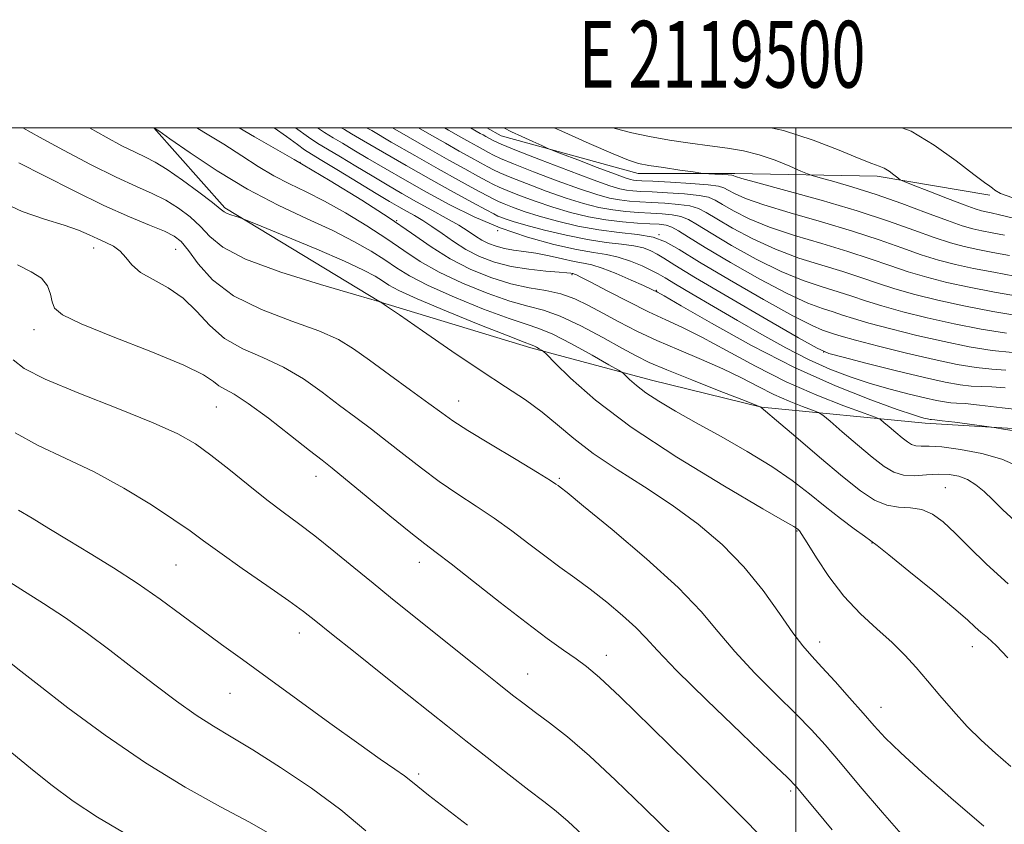
# Model space of a CAD drawing. Extents: x 2117300 to 2120200, y 294800 to 297700.
# Drawn here: x 2119384 to 2119531, y 297396 to 297516 of the extents above; entities that cross this region are included whole.
import ezdxf
from ezdxf.enums import TextEntityAlignment as Align

# ---------------------------------------------------------------- set-up
doc = ezdxf.new("R2010")
doc.units = 0
doc.header["$MEASUREMENT"] = 0
for name, color, linetype, lineweight in [('BREAKLINE DTM HARD', 7, 'Continuous', 0), ('CONTOUR INDEX', 41, 'Continuous', 13), ('CONTOUR INTERMEDIATE', 44, 'Continuous', 0), ('GRID LINE', 7, 'Continuous', 0), ('GRID TEXT', 7, 'Continuous', 0), ('SPOT ELEVATION DTM', 2, 'Continuous', 13)]:
    doc.layers.add(name, color=color, linetype=linetype, lineweight=lineweight)
doc.styles.add('Style-WORKING', font='WORKING.shx')

msp = doc.modelspace()

# ---------------------------------------------------------------- linework, layer by layer
at = {"layer": 'BREAKLINE DTM HARD'}
for points in [[(2119403.833, 297500, 968.016), (2119414.48, 297487.98, 969.76), (2119437.79, 297473.88, 972.01), (2119460.3, 297467.03, 970.32), (2119478.39, 297462.19, 967.26), (2119494.87, 297458.15, 965.98), (2119519.4, 297455.72, 960.47), (2119539.91, 297454.5, 959.5), (2119565.65, 297462.12, 955.24)], [(2119453.752, 297500, 944.728), (2119455.9, 297498.8, 944.71), (2119476.41, 297493.15, 942.66), (2119490.88, 297493.14, 941.69), (2119512.19, 297492.72, 938.47), (2119529.08, 297489.89, 936.22)]]:
    msp.add_polyline3d(points, dxfattribs=at)
at = {"layer": 'CONTOUR INDEX', "flags": 128}
for points, elevation in [([(2119532.215, 297404.324), (2119529.936, 297406.281), (2119527.787, 297408.241), (2119525.696, 297410.321), (2119523.617, 297412.588), (2119521.603, 297414.919), (2119519.732, 297417.139), (2119518.032, 297419.13), (2119516.335, 297420.99), (2119514.425, 297422.868), (2119512.157, 297424.903), (2119509.679, 297427.19), (2119507.214, 297429.81), (2119504.968, 297432.745), (2119503.091, 297435.584), (2119501.718, 297437.817), (2119500.926, 297439.081), (2119500.562, 297439.602), (2119500.413, 297439.752), (2119500.299, 297439.844), (2119500.175, 297439.94), (2119500.029, 297440.041), (2119499.69, 297440.243), (2119498.359, 297441.017), (2119495.076, 297442.926), (2119489.305, 297446.314), (2119482.202, 297450.645), (2119475.344, 297455.162), (2119470.011, 297459.202), (2119466.28, 297462.472), (2119463.928, 297464.773), (2119462.696, 297466.011), (2119462.175, 297466.505), (2119461.917, 297466.68), (2119461.569, 297466.877), (2119461.146, 297467.11), (2119460.756, 297467.309), (2119460.362, 297467.473), (2119459.341, 297467.862), (2119456.923, 297468.803), (2119452.7, 297470.48), (2119447.697, 297472.504), (2119443.302, 297474.347), (2119440.55, 297475.61), (2119439.063, 297476.423), (2119438.114, 297477.049), (2119437.018, 297477.734), (2119435.27, 297478.66), (2119432.409, 297479.992), (2119428.246, 297481.79), (2119423.693, 297483.698), (2119419.934, 297485.252), (2119417.83, 297486.118), (2119416.952, 297486.466), (2119416.546, 297486.596), (2119416.016, 297486.75), (2119415.38, 297486.95), (2119414.815, 297487.159), (2119414.396, 297487.39), (2119413.806, 297487.848), (2119412.627, 297488.784), (2119410.607, 297490.329), (2119408.152, 297492.14), (2119405.831, 297493.752), (2119404.053, 297494.833), (2119402.586, 297495.576), (2119401.033, 297496.308), (2119399.079, 297497.295), (2119396.724, 297498.566), (2119394.207, 297500)], 970), ([(2119532.735, 297454.604), (2119530.839, 297454.899), (2119529.728, 297455.068), (2119528.959, 297455.178), (2119527.873, 297455.325), (2119526.026, 297455.572), (2119523.839, 297455.862), (2119521.948, 297456.107), (2119520.831, 297456.242), (2119520.329, 297456.292), (2119520.125, 297456.307), (2119519.949, 297456.327), (2119519.715, 297456.369), (2119519.386, 297456.442), (2119518.84, 297456.586), (2119517.627, 297456.971), (2119515.214, 297457.797), (2119511.23, 297459.234), (2119505.954, 297461.323), (2119499.824, 297464.075), (2119493.361, 297467.386), (2119487.392, 297470.693), (2119482.829, 297473.322), (2119480.296, 297474.787), (2119479.295, 297475.356), (2119479.045, 297475.487), (2119478.848, 297475.583), (2119478.332, 297475.824), (2119477.212, 297476.335), (2119475.334, 297477.175), (2119473.091, 297478.141), (2119471.008, 297478.961), (2119469.458, 297479.444), (2119468.198, 297479.712), (2119466.831, 297479.962), (2119465.067, 297480.343), (2119463.056, 297480.792), (2119461.059, 297481.195), (2119459.283, 297481.47), (2119457.731, 297481.675), (2119456.358, 297481.902), (2119455.122, 297482.227), (2119454.001, 297482.653), (2119452.98, 297483.169), (2119452.014, 297483.772), (2119450.93, 297484.496), (2119449.522, 297485.383), (2119447.657, 297486.457), (2119445.482, 297487.658), (2119443.212, 297488.908), (2119441.009, 297490.151), (2119438.821, 297491.419), (2119436.54, 297492.769), (2119434.124, 297494.216), (2119431.799, 297495.616), (2119429.859, 297496.786), (2119428.437, 297497.653), (2119427.025, 297498.594), (2119425.089, 297500)], 960), ([(2119531.585, 297469.2), (2119527.767, 297469.837), (2119523.704, 297470.628), (2119519.707, 297471.516), (2119516.027, 297472.432), (2119512.898, 297473.297), (2119510.45, 297474.059), (2119508.395, 297474.748), (2119506.342, 297475.419), (2119503.958, 297476.149), (2119501.136, 297477.101), (2119497.826, 297478.465), (2119494.084, 297480.326), (2119490.386, 297482.372), (2119487.312, 297484.188), (2119485.265, 297485.455), (2119483.928, 297486.235), (2119482.807, 297486.688), (2119481.499, 297486.954), (2119479.969, 297487.106), (2119478.274, 297487.2), (2119476.464, 297487.293), (2119474.562, 297487.435), (2119472.58, 297487.676), (2119470.508, 297488.066), (2119468.234, 297488.648), (2119465.619, 297489.465), (2119462.632, 297490.515), (2119459.671, 297491.626), (2119457.245, 297492.581), (2119455.697, 297493.229), (2119454.73, 297493.687), (2119453.883, 297494.138), (2119452.777, 297494.734), (2119451.343, 297495.515), (2119449.595, 297496.489), (2119447.534, 297497.664), (2119445.128, 297499.051), (2119443.479, 297500)], 950), ([(2119531.28, 297483.902), (2119529.413, 297484.267), (2119527.887, 297484.559), (2119526.521, 297484.864), (2119524.941, 297485.322), (2119522.723, 297486.09), (2119519.591, 297487.258), (2119515.876, 297488.643), (2119512.058, 297489.996), (2119508.575, 297491.111), (2119505.693, 297491.946), (2119503.636, 297492.502), (2119502.482, 297492.817), (2119501.74, 297493.076), (2119500.775, 297493.5), (2119499.11, 297494.235), (2119496.916, 297495.127), (2119494.522, 297495.946), (2119492.175, 297496.523), (2119489.776, 297496.924), (2119487.146, 297497.277), (2119484.178, 297497.684), (2119481.071, 297498.151), (2119478.102, 297498.66), (2119475.459, 297499.211), (2119472.976, 297499.878), (2119472.616, 297500)], 940), ([(2119481.883, 297393.598), (2119477.353, 297398.055), (2119473.009, 297402.279), (2119469.096, 297405.926), (2119465.807, 297408.743), (2119463.134, 297410.836), (2119461.021, 297412.4), (2119459.328, 297413.668), (2119457.596, 297415.013), (2119455.286, 297416.846), (2119452.054, 297419.423), (2119448.34, 297422.387), (2119444.781, 297425.231), (2119441.836, 297427.584), (2119439.277, 297429.643), (2119436.697, 297431.744), (2119433.811, 297434.117), (2119430.8, 297436.579), (2119427.965, 297438.839), (2119425.505, 297440.71), (2119423.21, 297442.412), (2119420.773, 297444.266), (2119417.99, 297446.482), (2119415.089, 297448.826), (2119412.405, 297450.95), (2119410.076, 297452.629), (2119407.466, 297454.119), (2119403.744, 297455.801), (2119398.449, 297457.924), (2119392.599, 297460.23), (2119387.582, 297462.329), (2119384.438, 297463.945), (2119382.809, 297465.235)], 980), ([(2119399.311, 297394.415), (2119395.416, 297396.706), (2119391.769, 297399.136), (2119388.425, 297401.612), (2119385.391, 297404.042), (2119382.602, 297406.367)], 990)]:
    msp.add_lwpolyline(points, dxfattribs=dict(at, elevation=elevation))
at = {"layer": 'CONTOUR INTERMEDIATE', "flags": 128}
for points, elevation in [([(2119528.185, 297395.38), (2119523.244, 297399.6), (2119518.991, 297403.344), (2119515.671, 297406.384), (2119513.393, 297408.613), (2119511.723, 297410.412), (2119510.089, 297412.285), (2119508.075, 297414.579), (2119505.895, 297417.023), (2119503.919, 297419.194), (2119502.394, 297420.835), (2119501.068, 297422.358), (2119499.566, 297424.347), (2119497.587, 297427.208), (2119495.12, 297430.653), (2119492.231, 297434.221), (2119488.976, 297437.539), (2119485.383, 297440.593), (2119481.472, 297443.459), (2119477.323, 297446.195), (2119473.253, 297448.789), (2119469.64, 297451.211), (2119466.74, 297453.44), (2119464.318, 297455.493), (2119462.016, 297457.396), (2119459.499, 297459.216), (2119456.523, 297461.189), (2119452.864, 297463.591), (2119448.488, 297466.545), (2119444.111, 297469.551), (2119440.64, 297471.955), (2119438.727, 297473.281), (2119438.018, 297473.772), (2119437.903, 297473.847), (2119437.878, 297473.858), (2119437.847, 297473.87), (2119437.818, 297473.883), (2119437.798, 297473.892), (2119437.782, 297473.901), (2119437.765, 297473.909), (2119437.743, 297473.919), (2119437.72, 297473.929), (2119437.701, 297473.937), (2119437.546, 297473.982), (2119436.525, 297474.275), (2119433.766, 297475.064), (2119428.812, 297476.504), (2119422.879, 297478.364), (2119417.603, 297480.316), (2119414.201, 297482.097), (2119412.228, 297483.705), (2119410.824, 297485.202), (2119409.284, 297486.632), (2119407.528, 297487.957), (2119405.636, 297489.119), (2119403.621, 297490.117), (2119401.246, 297491.179), (2119398.21, 297492.586), (2119394.381, 297494.509), (2119390.31, 297496.651), (2119386.719, 297498.602), (2119384.223, 297500)], 972), ([(2119531.773, 297420.59), (2119530.004, 297422.442), (2119528.699, 297423.63), (2119527.724, 297424.447), (2119526.883, 297425.2), (2119525.711, 297426.261), (2119523.682, 297428.016), (2119520.519, 297430.658), (2119516.949, 297433.591), (2119513.953, 297436.026), (2119512.217, 297437.409), (2119511.262, 297438.126), (2119510.312, 297438.797), (2119508.767, 297439.916), (2119506.716, 297441.447), (2119504.422, 297443.229), (2119502.06, 297445.128), (2119499.47, 297447.133), (2119496.404, 297449.263), (2119492.734, 297451.509), (2119488.811, 297453.739), (2119485.103, 297455.794), (2119481.992, 297457.549), (2119479.501, 297459.028), (2119477.567, 297460.292), (2119476.127, 297461.383), (2119475.119, 297462.266), (2119474.484, 297462.888), (2119474.08, 297463.262), (2119473.442, 297463.679), (2119472.023, 297464.493), (2119469.498, 297465.921), (2119466.43, 297467.607), (2119463.606, 297469.055), (2119461.537, 297469.93), (2119459.64, 297470.553), (2119457.06, 297471.407), (2119453.247, 297472.833), (2119448.879, 297474.603), (2119444.942, 297476.347), (2119442.156, 297477.786), (2119440.187, 297479.011), (2119438.435, 297480.203), (2119436.384, 297481.514), (2119433.833, 297482.975), (2119430.667, 297484.583), (2119426.827, 297486.357), (2119422.491, 297488.383), (2119417.899, 297490.77), (2119413.336, 297493.52), (2119409.276, 297496.215), (2119406.242, 297498.335), (2119404.582, 297499.507), (2119403.952, 297499.95), (2119403.881, 297500)], 968), ([(2119531.837, 297431.652), (2119528.582, 297434.591), (2119525.994, 297437.145), (2119523.893, 297439.273), (2119522.102, 297440.937), (2119520.474, 297442.122), (2119518.867, 297442.816), (2119517.171, 297443.07), (2119515.404, 297443.164), (2119513.619, 297443.441), (2119511.804, 297444.202), (2119509.703, 297445.601), (2119506.998, 297447.754), (2119503.557, 297450.636), (2119499.991, 297453.673), (2119497.096, 297456.151), (2119495.455, 297457.544), (2119494.802, 297458.084), (2119494.66, 297458.188), (2119494.527, 297458.244), (2119493.819, 297458.522), (2119491.929, 297459.26), (2119488.531, 297460.588), (2119484.422, 297462.209), (2119480.68, 297463.718), (2119478.07, 297464.838), (2119476.1, 297465.802), (2119473.964, 297466.973), (2119471.085, 297468.579), (2119467.812, 297470.326), (2119464.72, 297471.788), (2119462.197, 297472.679), (2119459.875, 297473.28), (2119457.197, 297474.01), (2119453.794, 297475.186), (2119450.062, 297476.702), (2119446.582, 297478.347), (2119443.763, 297479.962), (2119441.311, 297481.598), (2119438.757, 297483.356), (2119435.767, 297485.287), (2119432.543, 297487.229), (2119429.419, 297488.972), (2119426.65, 297490.372), (2119424.17, 297491.575), (2119421.83, 297492.795), (2119419.487, 297494.204), (2119417.028, 297495.793), (2119414.348, 297497.509), (2119411.361, 297499.329), (2119410.273, 297500)], 966), ([(2119533.341, 297440.612), (2119530.995, 297442.751), (2119529.512, 297444.244), (2119528.235, 297445.485), (2119526.991, 297446.519), (2119525.732, 297447.306), (2119524.407, 297447.815), (2119522.969, 297448.069), (2119521.372, 297448.106), (2119519.605, 297447.986), (2119517.801, 297447.872), (2119516.127, 297447.951), (2119514.674, 297448.389), (2119513.222, 297449.267), (2119511.471, 297450.645), (2119509.261, 297452.498), (2119506.974, 297454.448), (2119505.132, 297456.031), (2119504.07, 297456.923), (2119503.394, 297457.354), (2119502.523, 297457.694), (2119501.017, 297458.244), (2119498.995, 297459.037), (2119496.714, 297460.039), (2119494.363, 297461.213), (2119491.861, 297462.511), (2119489.06, 297463.885), (2119485.877, 297465.291), (2119482.506, 297466.711), (2119479.21, 297468.133), (2119476.204, 297469.542), (2119473.512, 297470.907), (2119471.108, 297472.192), (2119468.948, 297473.359), (2119466.901, 297474.349), (2119464.814, 297475.101), (2119462.555, 297475.6), (2119460.073, 297476.028), (2119457.334, 297476.614), (2119454.342, 297477.539), (2119451.244, 297478.801), (2119448.221, 297480.347), (2119445.369, 297482.139), (2119442.435, 297484.185), (2119439.079, 297486.51), (2119435.029, 297489.128), (2119430.272, 297492.036), (2119424.864, 297495.223), (2119418.949, 297498.641), (2119416.622, 297500)], 964), ([(2119533.258, 297449.276), (2119530.887, 297450.36), (2119527.888, 297451.215), (2119524.693, 297451.816), (2119521.905, 297452.167), (2119519.978, 297452.293), (2119518.768, 297452.309), (2119517.981, 297452.353), (2119517.352, 297452.542), (2119516.722, 297452.923), (2119515.963, 297453.521), (2119515.005, 297454.323), (2119514.014, 297455.169), (2119513.216, 297455.855), (2119512.688, 297456.266), (2119511.92, 297456.623), (2119510.254, 297457.233), (2119507.227, 297458.338), (2119503.162, 297459.933), (2119498.576, 297461.947), (2119493.953, 297464.267), (2119489.638, 297466.598), (2119485.944, 297468.603), (2119483.043, 297470.062), (2119480.552, 297471.217), (2119477.951, 297472.431), (2119474.906, 297473.945), (2119471.831, 297475.531), (2119469.327, 297476.839), (2119467.833, 297477.613), (2119467.142, 297477.958), (2119466.883, 297478.069), (2119466.742, 297478.113), (2119466.627, 297478.137), (2119466.503, 297478.16), (2119466.29, 297478.198), (2119465.736, 297478.263), (2119464.55, 297478.366), (2119462.551, 297478.524), (2119460.021, 297478.79), (2119457.357, 297479.225), (2119454.883, 297479.873), (2119452.641, 297480.726), (2119450.601, 297481.758), (2119448.736, 297482.928), (2119447.039, 297484.124), (2119445.506, 297485.216), (2119444.127, 297486.109), (2119442.874, 297486.84), (2119441.716, 297487.484), (2119440.57, 297488.132), (2119439.164, 297488.956), (2119437.175, 297490.144), (2119434.449, 297491.787), (2119431.502, 297493.569), (2119429.015, 297495.073), (2119427.455, 297496.02), (2119426.437, 297496.68), (2119425.359, 297497.457), (2119423.723, 297498.673), (2119421.865, 297500)], 962), ([(2119535.025, 297457.587), (2119530.925, 297458.054), (2119527.542, 297458.454), (2119525.364, 297458.669), (2119524.087, 297458.754), (2119523.211, 297458.805), (2119522.285, 297458.913), (2119521.058, 297459.133), (2119519.327, 297459.513), (2119516.966, 297460.088), (2119514.156, 297460.83), (2119511.154, 297461.699), (2119508.155, 297462.676), (2119505.113, 297463.833), (2119501.921, 297465.263), (2119498.503, 297467.024), (2119494.92, 297469.025), (2119491.263, 297471.138), (2119487.668, 297473.223), (2119484.45, 297475.095), (2119481.965, 297476.558), (2119480.421, 297477.493), (2119479.418, 297478.094), (2119478.41, 297478.631), (2119476.979, 297479.304), (2119475.234, 297480.022), (2119473.418, 297480.622), (2119471.667, 297481.004), (2119469.706, 297481.314), (2119467.158, 297481.764), (2119463.776, 297482.524), (2119459.836, 297483.609), (2119455.747, 297484.993), (2119451.842, 297486.64), (2119448.171, 297488.455), (2119444.707, 297490.332), (2119441.448, 297492.169), (2119438.479, 297493.882), (2119435.904, 297495.393), (2119433.798, 297496.644), (2119432.097, 297497.663), (2119430.704, 297498.499), (2119429.436, 297499.273), (2119428.351, 297500)], 958), ([(2119531.387, 297461.036), (2119529.378, 297461.167), (2119527.78, 297461.224), (2119526.296, 297461.303), (2119524.621, 297461.498), (2119522.4, 297461.896), (2119519.267, 297462.585), (2119515.092, 297463.59), (2119510.685, 297464.69), (2119507.094, 297465.602), (2119504.947, 297466.195), (2119503.211, 297466.955), (2119500.435, 297468.52), (2119495.674, 297471.271), (2119490.004, 297474.567), (2119485.009, 297477.508), (2119481.877, 297479.412), (2119480.22, 297480.467), (2119479.256, 297481.075), (2119478.315, 297481.568), (2119477.178, 297481.992), (2119475.737, 297482.323), (2119473.898, 297482.562), (2119471.607, 297482.818), (2119468.825, 297483.229), (2119465.602, 297483.879), (2119462.352, 297484.653), (2119459.581, 297485.384), (2119457.669, 297485.94), (2119456.499, 297486.326), (2119455.831, 297486.58), (2119455.394, 297486.769), (2119454.798, 297487.072), (2119453.625, 297487.697), (2119451.563, 297488.8), (2119448.723, 297490.341), (2119445.322, 297492.226), (2119441.626, 297494.327), (2119438.104, 297496.363), (2119435.269, 297498.017), (2119433.472, 297499.073), (2119432.394, 297499.711), (2119431.907, 297500)], 956), ([(2119531.473, 297463.694), (2119529.381, 297463.801), (2119527.013, 297464.068), (2119524.193, 297464.545), (2119520.731, 297465.27), (2119516.596, 297466.241), (2119512.413, 297467.284), (2119508.968, 297468.18), (2119506.825, 297468.771), (2119505.655, 297469.124), (2119504.907, 297469.363), (2119504.027, 297469.657), (2119502.443, 297470.349), (2119499.578, 297471.824), (2119495.155, 297474.284), (2119490.089, 297477.205), (2119485.595, 297479.879), (2119482.551, 297481.755), (2119480.492, 297482.912), (2119478.62, 297483.583), (2119476.296, 297483.99), (2119473.529, 297484.306), (2119470.492, 297484.693), (2119467.361, 297485.269), (2119464.328, 297485.984), (2119461.593, 297486.744), (2119459.323, 297487.465), (2119457.557, 297488.093), (2119456.302, 297488.58), (2119455.495, 297488.922), (2119454.775, 297489.277), (2119453.711, 297489.844), (2119451.956, 297490.785), (2119449.506, 297492.118), (2119446.441, 297493.825), (2119442.922, 297495.832), (2119439.423, 297497.855), (2119436.499, 297499.554), (2119435.729, 297500)], 954), ([(2119532.467, 297466.299), (2119529.406, 297466.639), (2119525.994, 297467.192), (2119522.217, 297467.949), (2119518.151, 297468.879), (2119514.22, 297469.858), (2119510.933, 297470.739), (2119508.637, 297471.415), (2119507.025, 297471.936), (2119505.625, 297472.391), (2119503.993, 297472.903), (2119501.789, 297473.725), (2119498.702, 297475.144), (2119494.619, 297477.305), (2119490.237, 297479.788), (2119486.454, 297482.033), (2119483.935, 297483.604), (2119482.43, 297484.564), (2119481.455, 297485.103), (2119480.575, 297485.393), (2119479.545, 297485.534), (2119478.166, 297485.612), (2119476.297, 297485.707), (2119474.035, 297485.879), (2119471.536, 297486.185), (2119468.934, 297486.668), (2119466.281, 297487.316), (2119463.606, 297488.104), (2119460.977, 297488.99), (2119458.614, 297489.859), (2119456.774, 297490.58), (2119455.596, 297491.076), (2119454.752, 297491.482), (2119453.797, 297491.991), (2119452.366, 297492.76), (2119450.425, 297493.817), (2119448.018, 297495.157), (2119445.228, 297496.748), (2119442.275, 297498.453), (2119439.601, 297500)], 952), ([(2119533.711, 297471.759), (2119529.534, 297472.483), (2119525.19, 297473.306), (2119521.262, 297474.154), (2119517.834, 297475.006), (2119514.863, 297475.856), (2119512.262, 297476.703), (2119509.765, 297477.561), (2119507.06, 297478.448), (2119503.924, 297479.394), (2119500.483, 297480.478), (2119496.95, 297481.786), (2119493.549, 297483.348), (2119490.534, 297484.956), (2119488.171, 297486.342), (2119486.594, 297487.305), (2119485.426, 297487.907), (2119484.158, 297488.273), (2119482.422, 297488.515), (2119480.392, 297488.677), (2119478.383, 297488.788), (2119476.632, 297488.879), (2119475.088, 297488.991), (2119473.623, 297489.168), (2119472.082, 297489.465), (2119470.187, 297489.98), (2119467.632, 297490.825), (2119464.286, 297492.04), (2119460.729, 297493.393), (2119457.716, 297494.581), (2119455.798, 297495.382), (2119454.707, 297495.892), (2119453.969, 297496.284), (2119453.187, 297496.709), (2119452.262, 297497.214), (2119451.172, 297497.821), (2119449.841, 297498.58), (2119447.98, 297499.649), (2119447.367, 297500)], 948), ([(2119533.535, 297474.72), (2119529.788, 297475.381), (2119525.992, 297476.098), (2119522.615, 297476.825), (2119519.616, 297477.584), (2119516.828, 297478.415), (2119514.075, 297479.347), (2119511.135, 297480.373), (2119507.778, 297481.476), (2119503.89, 297482.64), (2119499.829, 297483.854), (2119496.074, 297485.106), (2119493.013, 297486.369), (2119490.683, 297487.54), (2119489.03, 297488.497), (2119487.924, 297489.156), (2119486.924, 297489.578), (2119485.51, 297489.857), (2119483.345, 297490.076), (2119480.816, 297490.248), (2119478.491, 297490.376), (2119476.8, 297490.465), (2119475.615, 297490.547), (2119474.667, 297490.659), (2119473.656, 297490.863), (2119472.14, 297491.313), (2119469.644, 297492.185), (2119465.94, 297493.565), (2119461.786, 297495.159), (2119458.187, 297496.581), (2119455.899, 297497.535), (2119454.684, 297498.097), (2119454.055, 297498.431), (2119453.597, 297498.684), (2119453.181, 297498.912), (2119452.749, 297499.153), (2119452.147, 297499.496), (2119451.264, 297500)], 946), ([(2119532.783, 297477.781), (2119529.663, 297478.343), (2119526.624, 297478.919), (2119523.917, 297479.505), (2119521.391, 297480.163), (2119518.793, 297480.973), (2119515.887, 297481.991), (2119512.505, 297483.185), (2119508.496, 297484.504), (2119503.855, 297485.886), (2119499.176, 297487.23), (2119495.198, 297488.427), (2119492.478, 297489.39), (2119490.831, 297490.123), (2119489.888, 297490.651), (2119489.253, 297491.007), (2119488.422, 297491.249), (2119486.862, 297491.442), (2119484.269, 297491.637), (2119481.24, 297491.82), (2119478.6, 297491.964), (2119476.968, 297492.051), (2119476.141, 297492.103), (2119475.711, 297492.151), (2119475.273, 297492.245), (2119474.442, 297492.511), (2119472.836, 297493.093), (2119470.273, 297494.06), (2119467.366, 297495.169), (2119464.931, 297496.103), (2119463.536, 297496.641), (2119462.764, 297496.956), (2119461.954, 297497.316), (2119460.622, 297497.919), (2119458.984, 297498.668), (2119457.437, 297499.394), (2119456.287, 297499.964), (2119456.219, 297500)], 944), ([(2119532.032, 297480.841), (2119529.538, 297481.305), (2119527.255, 297481.739), (2119525.219, 297482.184), (2119523.166, 297482.743), (2119520.758, 297483.532), (2119517.7, 297484.635), (2119513.875, 297485.998), (2119509.214, 297487.533), (2119503.821, 297489.131), (2119498.523, 297490.606), (2119494.322, 297491.748), (2119491.943, 297492.412), (2119490.979, 297492.707), (2119490.747, 297492.806), (2119490.645, 297492.855), (2119490.415, 297492.894), (2119489.885, 297492.937), (2119488.965, 297492.994), (2119487.89, 297493.055), (2119486.979, 297493.104), (2119486.411, 297493.14), (2119485.809, 297493.209), (2119484.659, 297493.371), (2119482.638, 297493.66), (2119480.203, 297494.015), (2119478.001, 297494.35), (2119476.437, 297494.643), (2119474.927, 297495.118), (2119472.642, 297496.063), (2119469.072, 297497.637), (2119464.978, 297499.478), (2119463.834, 297500)], 942), ([(2119532.609, 297486.47), (2119530.529, 297486.963), (2119529.289, 297487.229), (2119528.518, 297487.38), (2119527.844, 297487.536), (2119526.88, 297487.837), (2119525.24, 297488.433), (2119522.726, 297489.393), (2119519.915, 297490.486), (2119517.571, 297491.403), (2119516.251, 297491.927), (2119515.656, 297492.208), (2119515.277, 297492.487), (2119514.71, 297492.939), (2119513.984, 297493.475), (2119513.233, 297493.942), (2119512.492, 297494.258), (2119511.404, 297494.637), (2119509.514, 297495.364), (2119506.502, 297496.617), (2119502.601, 297498.138), (2119498.183, 297499.56), (2119496.248, 297500)], 938), ([(2119532.521, 297489.467), (2119530.648, 297490.165), (2119529.805, 297490.637), (2119529.451, 297490.955), (2119529.069, 297491.238), (2119528.262, 297491.799), (2119526.661, 297492.998), (2119524.04, 297495.027), (2119520.749, 297497.398), (2119517.281, 297499.458), (2119515.897, 297500)], 936), ([(2119516.153, 297393.807), (2119512.982, 297397.41), (2119509.673, 297401.311), (2119506.709, 297404.844), (2119504.397, 297407.549), (2119502.361, 297409.795), (2119500.056, 297412.16), (2119497.112, 297415.065), (2119493.873, 297418.307), (2119490.861, 297421.524), (2119488.376, 297424.493), (2119485.829, 297427.533), (2119482.41, 297431.099), (2119477.655, 297435.418), (2119472.496, 297439.8), (2119468.212, 297443.325), (2119465.749, 297445.329), (2119464.717, 297446.156), (2119464.393, 297446.404), (2119464.088, 297446.622), (2119463.244, 297447.162), (2119461.337, 297448.329), (2119458.1, 297450.277), (2119454.284, 297452.578), (2119450.896, 297454.654), (2119448.637, 297456.111), (2119446.973, 297457.282), (2119445.064, 297458.685), (2119442.317, 297460.677), (2119439.128, 297462.978), (2119436.144, 297465.151), (2119433.775, 297466.87), (2119431.506, 297468.266), (2119428.585, 297469.582), (2119424.534, 297471.035), (2119419.967, 297472.742), (2119415.771, 297474.794), (2119412.637, 297477.194), (2119410.48, 297479.61), (2119409.021, 297481.621), (2119407.96, 297482.935), (2119406.904, 297483.774), (2119405.44, 297484.486), (2119403.225, 297485.382), (2119400.201, 297486.624), (2119396.379, 297488.335), (2119391.897, 297490.538), (2119387.391, 297492.841), (2119383.622, 297494.753)], 974), ([(2119505.444, 297394.825), (2119503.066, 297397.724), (2119501.282, 297399.879), (2119500.112, 297401.252), (2119498.752, 297402.658), (2119496.193, 297405.126), (2119491.83, 297409.296), (2119486.677, 297414.255), (2119482.155, 297418.701), (2119479.293, 297421.672), (2119477.568, 297423.569), (2119476.063, 297425.129), (2119474.068, 297426.933), (2119471.685, 297428.914), (2119469.219, 297430.847), (2119466.903, 297432.57), (2119464.68, 297434.181), (2119462.423, 297435.84), (2119460.029, 297437.666), (2119457.497, 297439.59), (2119454.853, 297441.502), (2119452.127, 297443.324), (2119449.364, 297445.12), (2119446.613, 297446.988), (2119443.921, 297448.991), (2119441.316, 297451.04), (2119438.821, 297453.012), (2119436.44, 297454.826), (2119434.086, 297456.577), (2119431.651, 297458.403), (2119429.046, 297460.384), (2119426.258, 297462.364), (2119423.29, 297464.13), (2119420.19, 297465.559), (2119417.164, 297466.881), (2119414.459, 297468.417), (2119412.23, 297470.377), (2119410.263, 297472.517), (2119408.252, 297474.485), (2119406.001, 297476.021), (2119403.751, 297477.234), (2119401.855, 297478.331), (2119400.552, 297479.461), (2119399.643, 297480.562), (2119398.816, 297481.516), (2119397.825, 297482.245), (2119396.679, 297482.821), (2119395.454, 297483.358), (2119394.164, 297483.951), (2119392.577, 297484.628), (2119390.399, 297485.398), (2119387.463, 297486.297), (2119384.112, 297487.447), (2119380.813, 297488.996)], 976), ([(2119495.475, 297393.122), (2119492.663, 297396.022), (2119488.912, 297399.745), (2119483.87, 297404.752), (2119478.409, 297410.161), (2119473.704, 297414.757), (2119470.607, 297417.654), (2119468.662, 297419.288), (2119467.089, 297420.425), (2119465.211, 297421.734), (2119462.768, 297423.487), (2119459.605, 297425.858), (2119455.718, 297428.882), (2119451.719, 297432.04), (2119448.369, 297434.676), (2119446.154, 297436.371), (2119444.444, 297437.662), (2119442.33, 297439.323), (2119439.205, 297441.871), (2119435.658, 297444.798), (2119432.578, 297447.339), (2119430.563, 297448.975), (2119429.044, 297450.176), (2119427.159, 297451.655), (2119424.317, 297453.897), (2119421.009, 297456.461), (2119417.996, 297458.679), (2119415.862, 297460.056), (2119414.492, 297460.81), (2119413.591, 297461.336), (2119412.775, 297461.99), (2119411.3, 297462.971), (2119408.329, 297464.442), (2119403.428, 297466.462), (2119397.778, 297468.674), (2119392.96, 297470.621), (2119390.159, 297471.976), (2119388.976, 297472.952), (2119388.614, 297473.892), (2119388.368, 297475.049), (2119387.913, 297476.307), (2119387.014, 297477.458), (2119385.496, 297478.402), (2119383.421, 297479.469)], 978), ([(2119468.027, 297394.099), (2119465.893, 297396.09), (2119464.109, 297397.613), (2119462.284, 297399.044), (2119460.022, 297400.772), (2119457.074, 297403.058), (2119453.773, 297405.645), (2119450.597, 297408.151), (2119447.856, 297410.324), (2119445.182, 297412.453), (2119442.038, 297414.963), (2119438.111, 297418.1), (2119433.989, 297421.394), (2119430.486, 297424.201), (2119428.127, 297426.092), (2119426.286, 297427.513), (2119424.052, 297429.128), (2119420.802, 297431.401), (2119417.08, 297433.99), (2119413.723, 297436.352), (2119411.295, 297438.117), (2119409.274, 297439.597), (2119406.87, 297441.273), (2119403.494, 297443.487), (2119399.372, 297446.001), (2119394.931, 297448.436), (2119390.567, 297450.518), (2119386.536, 297452.383), (2119383.061, 297454.271)], 982), ([(2119450.833, 297395.503), (2119447.609, 297397.997), (2119445.006, 297400.03), (2119443.381, 297401.332), (2119442.361, 297402.158), (2119441.387, 297402.892), (2119439.952, 297403.892), (2119437.754, 297405.414), (2119434.539, 297407.687), (2119430.224, 297410.804), (2119425.406, 297414.316), (2119420.849, 297417.633), (2119417.122, 297420.324), (2119414.008, 297422.569), (2119411.095, 297424.706), (2119408.043, 297426.996), (2119404.798, 297429.396), (2119401.38, 297431.789), (2119397.836, 297434.074), (2119394.324, 297436.215), (2119391.03, 297438.191), (2119388.113, 297439.974), (2119385.621, 297441.5), (2119383.575, 297442.699)], 984), ([(2119435.601, 297394.671), (2119431.852, 297397.796), (2119427.446, 297401.053), (2119422.848, 297404.176), (2119418.7, 297406.818), (2119415.456, 297408.77), (2119412.791, 297410.349), (2119410.189, 297412.006), (2119407.246, 297414.087), (2119404.007, 297416.518), (2119400.631, 297419.118), (2119397.251, 297421.725), (2119393.906, 297424.24), (2119390.61, 297426.58), (2119387.342, 297428.719), (2119383.93, 297430.853), (2119380.169, 297433.233)], 986), ([(2119420.991, 297394.372), (2119418.07, 297396.028), (2119413.857, 297398.274), (2119408.562, 297401.218), (2119402.627, 297404.839), (2119396.54, 297409.002), (2119390.964, 297413.116), (2119386.608, 297416.477), (2119383.938, 297418.582), (2119382.469, 297419.733)], 988)]:
    msp.add_lwpolyline(points, dxfattribs=dict(at, elevation=elevation))
at = {"layer": 'GRID LINE', "flags": 128}
for points in [[(2117500, 295000), (2120000, 295000), (2120000, 297500), (2117500, 297500), (2117500, 295000)], [(2119500, 297500), (2119500, 295000)]]:
    msp.add_lwpolyline(points, dxfattribs=at)
at = {"layer": 'SPOT ELEVATION DTM'}
for p in [(2119425.76, 297494.82, 964), (2119440.22, 297486.06, 964), (2119455.36, 297484.58, 958), (2119479.54, 297483.96, 954), (2119394.83, 297481.99, 976.6), (2119407.1, 297481.77, 974.9), (2119466.47, 297477.98, 962.2), (2119479.1, 297475.64, 959.9), (2119385.9, 297469.76, 978.6), (2119504.2, 297466.38, 955.97), (2119413.2, 297458.15, 978.9), (2119449.52, 297459.05, 973.3), (2119428.12, 297447.79, 978.6), (2119464.59, 297447.46, 973.8), (2119522.39, 297446.09, 965.1), (2119500.21, 297439.58, 970.1), (2119511.4, 297437.79, 968.06), (2119407.16, 297434.48, 983), (2119443.63, 297434.87, 978.6), (2119425.64, 297424.32, 982.6), (2119503.59, 297422.98, 971.4), (2119471.62, 297420.95, 977.4), (2119526.47, 297422.25, 968.61), (2119459.87, 297418.16, 979.2), (2119415.24, 297415.26, 984.9), (2119512.79, 297413.18, 971.3), (2119443.51, 297403.2, 983.7), (2119499.24, 297400.62, 976.3)]:
    msp.add_point(p, dxfattribs=at)

# ---------------------------------------------------------------- texts
at = {"layer": 'GRID TEXT', "style": 'Style-WORKING', "width": 0.67}
msp.add_text('E 2119500', height=10, dxfattribs=at).set_placement((2119488.973, 297506), align=Align.CENTER)

doc.saveas('drawing.dxf')
